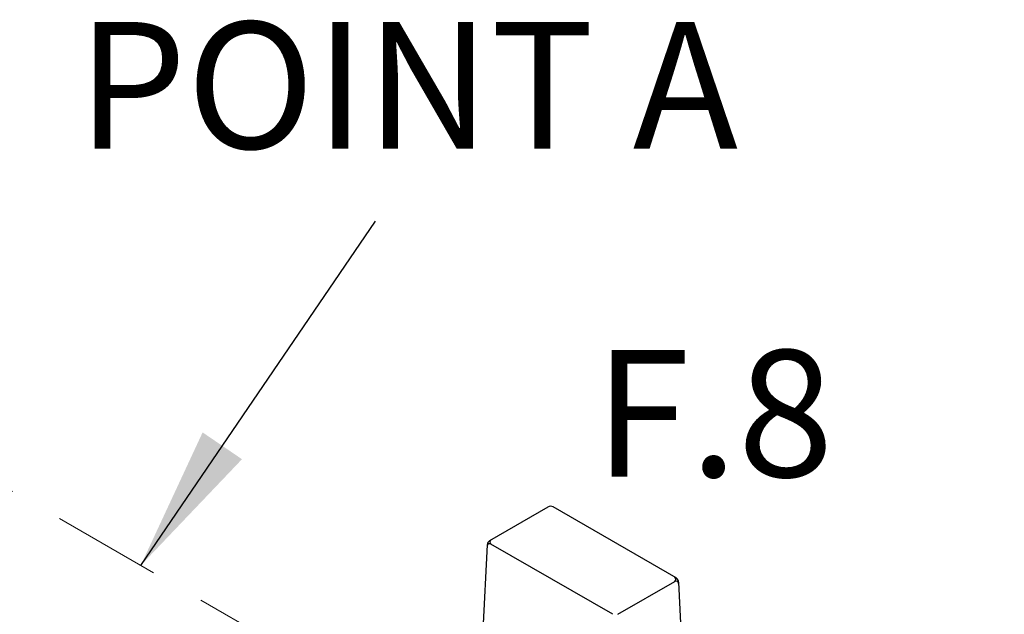
# Model space of a CAD drawing. Extents: x 4 to 158, y -9 to 181.
# Drawn here: x 88 to 101, y 119 to 127 of the extents above; entities that cross this region are included whole.
import ezdxf
from ezdxf.enums import TextEntityAlignment as Align

# ---------------------------------------------------------------- set-up
doc = ezdxf.new("R2010")
doc.units = 0
doc.header["$LTSCALE"] = 3
doc.header["$MEASUREMENT"] = 0
doc.linetypes.add('DASHED', pattern=[0.75, 0.5, -0.25])
doc.layers.get('0').update_dxf_attribs({"linetype": 'CONTINUOUS'})
doc.layers.add('NOTES', color=7, linetype='CONTINUOUS')
doc.layers.add('OBJ', color=7, linetype='CONTINUOUS')
doc.styles.get("Standard").update_dxf_attribs({"font": 'ARIAL.TTF'})
doc.dimstyles.get("Standard").update_dxf_attribs({"dimtxt": 0.18, "dimasz": 0.18, "dimexe": 0.18, "dimexo": 0.0625, "dimgap": 0.09, "dimtad": 0, "dimtih": 1, "dimtoh": 1, "dimdec": 4, "dimzin": 0, "dimdsep": 46, "dimtxsty": 'Standard', "dimcen": 0.09, "dimadec": 0, "dimazin": 0, "dimtfac": 1, "dimtdec": 4, "dimtofl": 0, "dimtmove": 0, "dimatfit": 3, "dimfxl": 1, "dimtolj": 1, "dimtzin": 0, "dimarcsym": 0})

msp = doc.modelspace()

# ---------------------------------------------------------------- linework, layer by layer
at = {"color": 7}
for p, q in [((94.087, 119.927), (94.892, 120.392)), ((96.66, 119.411), (94.962, 120.392)), ((94.053, 119.871), (93.994, 118.692)), ((95.786, 118.909), (94.104, 119.88)), ((95.855, 118.909), (96.644, 119.364)), ((96.695, 119.355), (96.753, 118.177))]:
    msp.add_line(p, q, dxfattribs=at)
for centre, radius, start, end in [((94.927, 120.332), 0.0695, 60, 120), ((94.122, 119.867), 0.0695, 120, 177.1669), ((94.124, 119.908), 0.0347, 120, 240), ((94.086, 119.85), 0.0347, 60, 177.1669), ((96.624, 119.393), 0.0347, 300, 60), ((96.661, 119.334), 0.0347, 2.8331, 120), ((96.626, 119.351), 0.0695, 2.8331, 60)]:
    msp.add_arc(centre, radius, start, end, dxfattribs=at)
at = {"layer": 'OBJ', "linetype": 'DASHED', "lineweight": 20}
msp.add_line((86.2, 121.356), (101.192, 112.7), dxfattribs=at)

# ---------------------------------------------------------------- texts
at = {"layer": 'NOTES', "color": 7}
msp.add_text('F.8', height=1.75, dxfattribs=at).set_placement((97.182, 120.809), align=Align.CENTER)
at = {"layer": 'NOTES', "color": 7, "insert": (88.39, 126.218), "char_height": 1.75, "attachment_point": 4, "line_spacing_factor": 2}
msp.add_mtext('\\A1;POINT A', dxfattribs=at)

# ---------------------------------------------------------------- leaders
msp.add_leader([(89.269, 119.584), (92.509, 124.339)], dimstyle='Standard', override={"dimtxt": 0.125, "dimasz": 2, "dimexe": 0.125, "dimgap": 0.09, "dimtad": 0})

doc.saveas('drawing.dxf')
